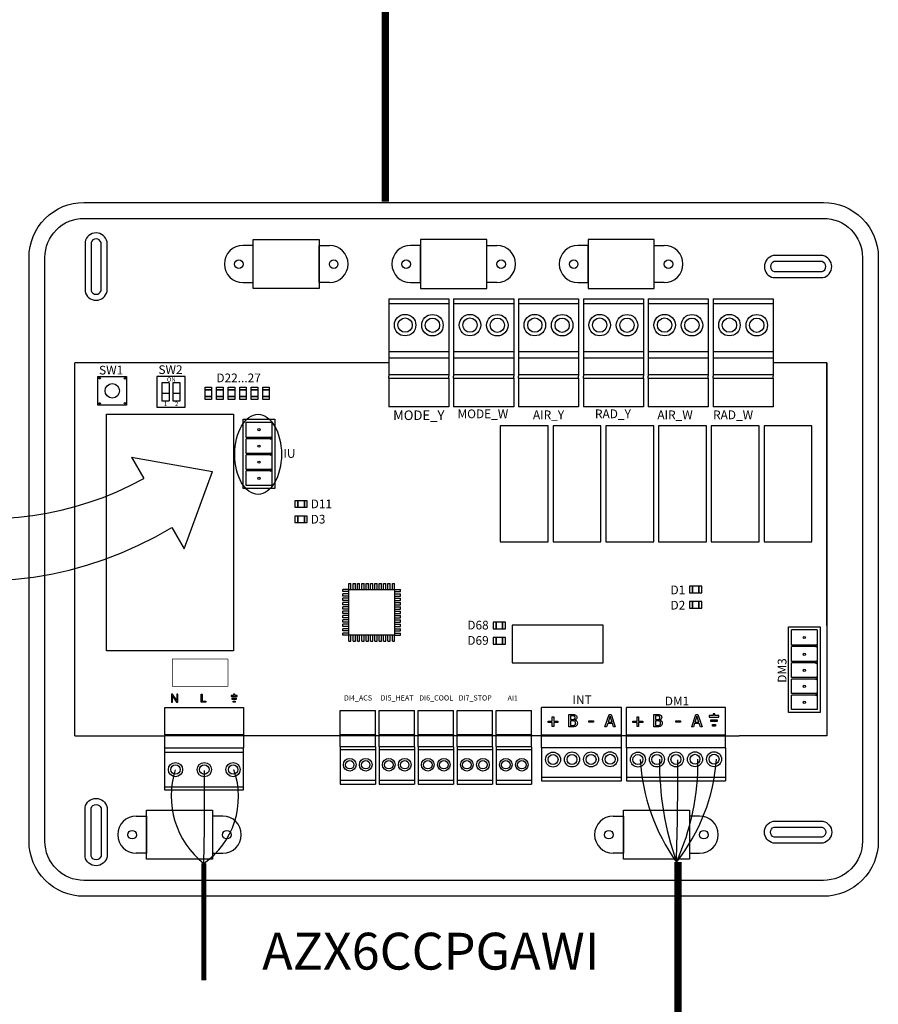
# Model space of a CAD drawing. Units: millimetres. Extents: x 541 to 31829, y 39 to 9066.
# Drawn here: x 1420 to 2931, y 3446 to 5178 of the extents above; entities that cross this region are included whole.
import ezdxf

# ---------------------------------------------------------------- set-up
doc = ezdxf.new("R2010")
doc.units = ezdxf.units.MM
doc.layers.add('AIRZONE CABLE', color=7, linetype='Continuous')
doc.styles.get("Standard").update_dxf_attribs({"font": 'arial.ttf'})

msp = doc.modelspace()

# ---------------------------------------------------------------- linework, layer by layer
for p, q in [((1831.3, 4791.6), (1947.4, 4791.6)), ((1831.3, 4705.4), (1831.3, 4791.6)), ((1947.4, 4791.6), (1947.4, 4705.4)), ((2242, 4791.6), (2125.8, 4791.6)), ((2125.8, 4791.6), (2125.8, 4705.4)), ((2242, 4705.4), (2242, 4791.6)), ((2536.5, 4791.6), (2420.4, 4791.6)), ((2420.4, 4791.6), (2420.4, 4705.4)), ((2536.5, 4705.4), (2536.5, 4791.6)), ((1947.4, 4705.4), (1831.3, 4705.4)), ((2125.8, 4705.4), (2242, 4705.4)), ((2420.4, 4705.4), (2536.5, 4705.4)), ((1517.4, 3918.4), (1517.4, 4574.9)), ((2840.3, 4574.9), (2746, 4574.9)), ((1683.2, 4539.7), (1683.2, 4507.8)), ((1690, 4539.7), (1690, 4507.8)), ((1690, 4539.7), (1690, 4507.8)), ((1690, 4539.7), (1690, 4507.8)), ((1670.7, 4521.2), (1683.2, 4521.2)), ((1690, 4521.2), (1702.5, 4521.2)), ((1813.7, 4475.5), (1869.1, 4475.5)), ((1813.7, 4353.9), (1813.7, 4475.5)), ((1869.1, 4475.5), (1869.1, 4353.9)), ((2350.2, 4463.9), (2265.9, 4463.9)), ((2265.9, 4463.9), (2265.9, 4260.1)), ((2350.2, 4260.1), (2350.2, 4463.9)), ((2443, 4463.9), (2358.7, 4463.9)), ((2358.7, 4463.9), (2358.7, 4260.1)), ((2443, 4260.1), (2443, 4463.9)), ((2535.8, 4463.9), (2451.5, 4463.9)), ((2451.5, 4463.9), (2451.5, 4260.1)), ((2535.8, 4260.1), (2535.8, 4463.9)), ((2628.6, 4463.9), (2544.3, 4463.9)), ((2544.3, 4463.9), (2544.3, 4260.1)), ((2628.6, 4260.1), (2628.6, 4463.9)), ((2721.4, 4463.9), (2637.1, 4463.9)), ((2637.1, 4463.9), (2637.1, 4260.1)), ((2721.4, 4260.1), (2721.4, 4463.9)), ((1861.6, 4443.6), (1818.7, 4443.6)), ((1861.6, 4441), (1818.7, 4441)), ((1864.1, 4442.3), (1861.6, 4444.8)), ((1861.6, 4444.8), (1861.6, 4443.6)), ((1864.1, 4442.3), (1861.6, 4439.8)), ((1861.6, 4441), (1861.6, 4439.8)), ((1864.1, 4414.1), (1861.6, 4416.6)), ((1861.6, 4416.6), (1861.6, 4415.3)), ((1861.6, 4415.3), (1818.7, 4415.3)), ((1861.6, 4412.8), (1818.7, 4412.8)), ((1864.1, 4414.1), (1861.6, 4411.6)), ((1861.6, 4412.8), (1861.6, 4411.6)), ((1861.6, 4387.1), (1818.7, 4387.1)), ((1861.6, 4384.6), (1818.7, 4384.6)), ((1864.1, 4385.9), (1861.6, 4388.4)), ((1861.6, 4388.4), (1861.6, 4387.1)), ((1864.1, 4385.9), (1861.6, 4383.4)), ((1861.6, 4384.6), (1861.6, 4383.4)), ((1869.1, 4353.9), (1813.7, 4353.9)), ((2265.9, 4260.1), (2350.2, 4260.1)), ((2358.7, 4260.1), (2443, 4260.1)), ((2451.5, 4260.1), (2535.8, 4260.1)), ((2544.3, 4260.1), (2628.6, 4260.1)), ((2637.1, 4260.1), (2721.4, 4260.1)), ((1988.7, 4172.3), (1988.7, 4176.1)), ((1999.4, 4176.1), (1988.7, 4176.1)), ((1999.4, 4186.7), (2003.2, 4186.7)), ((1999.4, 4176.1), (1999.4, 4186.7)), ((1999.4, 4176.1), (2079.8, 4176.1)), ((1999.4, 4095.6), (1999.4, 4176.1)), ((2003.2, 4176.1), (2003.2, 4186.7)), ((2007, 4186.7), (2010.9, 4186.7)), ((2007, 4176.1), (2007, 4186.7)), ((2010.9, 4176.1), (2010.9, 4186.7)), ((2014.7, 4186.7), (2018.5, 4186.7)), ((2014.7, 4176.1), (2014.7, 4186.7)), ((2018.5, 4176.1), (2018.5, 4186.7)), ((2022.4, 4186.7), (2026.2, 4186.7)), ((2022.4, 4176.1), (2022.4, 4186.7)), ((2026.2, 4176.1), (2026.2, 4186.7)), ((2030, 4186.7), (2033.9, 4186.7)), ((2030, 4176.1), (2030, 4186.7)), ((2033.9, 4176.1), (2033.9, 4186.7)), ((2037.7, 4186.7), (2041.5, 4186.7)), ((2037.7, 4176.1), (2037.7, 4186.7)), ((2041.5, 4176.1), (2041.5, 4186.7)), ((2045.3, 4186.7), (2049.2, 4186.7)), ((2045.3, 4176.1), (2045.3, 4186.7)), ((2049.2, 4176.1), (2049.2, 4186.7)), ((2053, 4186.7), (2056.8, 4186.7)), ((2053, 4176.1), (2053, 4186.7)), ((2056.8, 4176.1), (2056.8, 4186.7)), ((2060.7, 4186.7), (2064.5, 4186.7)), ((2060.7, 4176.1), (2060.7, 4186.7)), ((2064.5, 4176.1), (2064.5, 4186.7)), ((2068.3, 4186.7), (2072.2, 4186.7)), ((2068.3, 4176.1), (2068.3, 4186.7)), ((2072.2, 4176.1), (2072.2, 4186.7)), ((2076, 4186.7), (2079.8, 4186.7)), ((2076, 4176.1), (2076, 4186.7)), ((2079.8, 4176.1), (2079.8, 4186.7)), ((2079.8, 4176.1), (2079.8, 4095.6)), ((2079.8, 4176.1), (2090.5, 4176.1)), ((2090.5, 4172.3), (2090.5, 4176.1)), ((1999.4, 4172.3), (1988.7, 4172.3)), ((1988.7, 4164.6), (1988.7, 4168.4)), ((1999.4, 4168.4), (1988.7, 4168.4)), ((1999.4, 4164.6), (1988.7, 4164.6)), ((1988.7, 4156.9), (1988.7, 4160.8)), ((1999.4, 4160.8), (1988.7, 4160.8)), ((1999.4, 4156.9), (1988.7, 4156.9)), ((2079.8, 4172.3), (2090.5, 4172.3)), ((2079.8, 4168.4), (2090.5, 4168.4)), ((2079.8, 4164.6), (2090.5, 4164.6)), ((2079.8, 4160.8), (2090.5, 4160.8)), ((2079.8, 4156.9), (2090.5, 4156.9)), ((2090.5, 4164.6), (2090.5, 4168.4)), ((2090.5, 4156.9), (2090.5, 4160.8)), ((1988.7, 4149.3), (1988.7, 4153.1)), ((1999.4, 4153.1), (1988.7, 4153.1)), ((1999.4, 4149.3), (1988.7, 4149.3)), ((1988.7, 4141.6), (1988.7, 4145.5)), ((1999.4, 4145.5), (1988.7, 4145.5)), ((1999.4, 4141.6), (1988.7, 4141.6)), ((2079.8, 4153.1), (2090.5, 4153.1)), ((2079.8, 4149.3), (2090.5, 4149.3)), ((2079.8, 4145.5), (2090.5, 4145.5)), ((2079.8, 4141.6), (2090.5, 4141.6)), ((2090.5, 4149.3), (2090.5, 4153.1)), ((2090.5, 4141.6), (2090.5, 4145.5)), ((1988.7, 4134), (1988.7, 4137.8)), ((1999.4, 4137.8), (1988.7, 4137.8)), ((1999.4, 4134), (1988.7, 4134)), ((1988.7, 4126.3), (1988.7, 4130.1)), ((1999.4, 4130.1), (1988.7, 4130.1)), ((1999.4, 4126.3), (1988.7, 4126.3)), ((1988.7, 4118.6), (1988.7, 4122.5)), ((1999.4, 4122.5), (1988.7, 4122.5)), ((2079.8, 4137.8), (2090.5, 4137.8)), ((2079.8, 4134), (2090.5, 4134)), ((2079.8, 4130.1), (2090.5, 4130.1)), ((2079.8, 4126.3), (2090.5, 4126.3)), ((2079.8, 4122.5), (2090.5, 4122.5)), ((2090.5, 4134), (2090.5, 4137.8)), ((2090.5, 4126.3), (2090.5, 4130.1)), ((2090.5, 4118.6), (2090.5, 4122.5)), ((1999.4, 4118.6), (1988.7, 4118.6)), ((1988.7, 4111), (1988.7, 4114.8)), ((1999.4, 4114.8), (1988.7, 4114.8)), ((1999.4, 4111), (1988.7, 4111)), ((1988.7, 4103.3), (1988.7, 4107.1)), ((1999.4, 4107.1), (1988.7, 4107.1)), ((2079.8, 4118.6), (2090.5, 4118.6)), ((2079.8, 4114.8), (2090.5, 4114.8)), ((2079.8, 4111), (2090.5, 4111)), ((2079.8, 4107.1), (2090.5, 4107.1)), ((2090.5, 4111), (2090.5, 4114.8)), ((2090.5, 4103.3), (2090.5, 4107.1)), ((2446.9, 4113.4), (2286.6, 4113.4)), ((2286.6, 4113.4), (2286.6, 4047.1)), ((2446.9, 4047.1), (2446.9, 4113.4)), ((2773.1, 4110.2), (2828.5, 4110.2)), ((2773.1, 3959.7), (2773.1, 4110.2)), ((2778.1, 4078.2), (2778.1, 4105.1)), ((2823.5, 4105.1), (2778.1, 4105.1)), ((2823.5, 4105.1), (2823.5, 3964.7)), ((2828.5, 4110.2), (2828.5, 3959.7)), ((1999.4, 4103.3), (1988.7, 4103.3)), ((1999.4, 4099.5), (1988.7, 4099.5)), ((1988.7, 4095.6), (1988.7, 4099.5)), ((1999.4, 4095.6), (1988.7, 4095.6)), ((2079.8, 4095.6), (1999.4, 4095.6)), ((1999.4, 4085), (1999.4, 4095.6)), ((2003.2, 4085), (2003.2, 4095.6)), ((2007, 4085), (2007, 4095.6)), ((2010.9, 4085), (2010.9, 4095.6)), ((2014.7, 4085), (2014.7, 4095.6)), ((2018.5, 4085), (2018.5, 4095.6)), ((2022.4, 4085), (2022.4, 4095.6)), ((2026.2, 4085), (2026.2, 4095.6)), ((2030, 4085), (2030, 4095.6)), ((2033.9, 4085), (2033.9, 4095.6)), ((2037.7, 4085), (2037.7, 4095.6)), ((2041.5, 4085), (2041.5, 4095.6)), ((2045.3, 4085), (2045.3, 4095.6)), ((2049.2, 4085), (2049.2, 4095.6)), ((2053, 4085), (2053, 4095.6)), ((2056.8, 4085), (2056.8, 4095.6)), ((2060.7, 4085), (2060.7, 4095.6)), ((2064.5, 4085), (2064.5, 4095.6)), ((2068.3, 4085), (2068.3, 4095.6)), ((2072.2, 4085), (2072.2, 4095.6)), ((2076, 4085), (2076, 4095.6)), ((2079.8, 4103.3), (2090.5, 4103.3)), ((2079.8, 4099.5), (2090.5, 4099.5)), ((2079.8, 4085), (2079.8, 4095.6)), ((2079.8, 4095.6), (2090.5, 4095.6)), ((2090.5, 4095.6), (2090.5, 4099.5)), ((1999.4, 4085), (2003.2, 4085)), ((2007, 4085), (2010.9, 4085)), ((2014.7, 4085), (2018.5, 4085)), ((2022.4, 4085), (2026.2, 4085)), ((2030, 4085), (2033.9, 4085)), ((2037.7, 4085), (2041.5, 4085)), ((2045.3, 4085), (2049.2, 4085)), ((2053, 4085), (2056.8, 4085)), ((2060.7, 4085), (2064.5, 4085)), ((2068.3, 4085), (2072.2, 4085)), ((2076, 4085), (2079.8, 4085)), ((2821, 4078.2), (2778.1, 4078.2)), ((2778.1, 4049.3), (2778.1, 4075.7)), ((2821, 4075.7), (2778.1, 4075.7)), ((2823.5, 4076.9), (2821, 4079.4)), ((2821, 4079.4), (2821, 4078.2)), ((2823.5, 4076.9), (2821, 4074.4)), ((2821, 4075.7), (2821, 4074.4)), ((2286.6, 4047.1), (2446.9, 4047.1)), ((2821, 4049.3), (2778.1, 4049.3)), ((2821, 4046.8), (2778.1, 4046.8)), ((2823.5, 4048.1), (2821, 4050.6)), ((2821, 4050.6), (2821, 4049.3)), ((2823.5, 4048.1), (2821, 4045.6)), ((2821, 4046.8), (2821, 4045.6)), ((2821, 4021.1), (2778.1, 4021.1)), ((2821, 4018.6), (2778.1, 4018.6)), ((2823.5, 4019.9), (2821, 4022.4)), ((2821, 4022.4), (2821, 4021.1)), ((2823.5, 4019.9), (2821, 4017.4)), ((2821, 4018.6), (2821, 4017.4)), ((2821, 3992.9), (2778.1, 3992.9)), ((2821, 3990.4), (2778.1, 3990.4)), ((2823.5, 3991.6), (2821, 3994.2)), ((2821, 3994.2), (2821, 3992.9)), ((2823.5, 3991.6), (2821, 3989.1)), ((2821, 3990.4), (2821, 3989.1)), ((2479.1, 3839.4), (2479.1, 3968.6)), ((2828.5, 3959.7), (2773.1, 3959.7)), ((2823.5, 3964.7), (2778.1, 3964.7)), ((1517.4, 3918.4), (1675.6, 3918.4)), ((2488, 3920.7), (2662, 3920.7)), ((1643.4, 3701.7), (1643.4, 3787.9)), ((1643.4, 3787.9), (1759.6, 3787.9)), ((1759.6, 3787.9), (1759.6, 3701.7)), ((2482.5, 3701.7), (2482.5, 3787.9)), ((2482.5, 3787.9), (2598.6, 3787.9)), ((2598.6, 3787.9), (2598.6, 3701.7)), ((1759.6, 3701.7), (1643.4, 3701.7)), ((2598.6, 3701.7), (2482.5, 3701.7))]:
    msp.add_line(p, q)
at = {"ltscale": 25.4}
for p, q in [((2069.7, 4687.2), (2175.3, 4687.2)), ((2069.7, 4687.2), (2175.3, 4687.2)), ((2069.7, 4687.2), (2175.3, 4687.2)), ((2069.7, 4687.2), (2175.3, 4687.2)), ((2069.7, 4687.2), (2069.7, 4582.9)), ((2175.3, 4678.8), (2069.7, 4678.8)), ((2175.3, 4687.2), (2175.3, 4582.9)), ((2183.8, 4687.2), (2289.5, 4687.2)), ((2183.8, 4687.2), (2289.5, 4687.2)), ((2183.8, 4687.2), (2289.5, 4687.2)), ((2183.8, 4687.2), (2289.5, 4687.2)), ((2183.8, 4687.2), (2183.8, 4582.9)), ((2289.5, 4678.8), (2183.8, 4678.8)), ((2289.5, 4687.2), (2289.5, 4582.9)), ((2298, 4687.2), (2403.6, 4687.2)), ((2298, 4687.2), (2403.6, 4687.2)), ((2298, 4687.2), (2403.6, 4687.2)), ((2298, 4687.2), (2403.6, 4687.2)), ((2298, 4687.2), (2298, 4582.9)), ((2403.6, 4678.8), (2298, 4678.8)), ((2403.6, 4687.2), (2403.6, 4582.9)), ((2412.1, 4687.2), (2517.7, 4687.2)), ((2412.1, 4687.2), (2517.7, 4687.2)), ((2412.1, 4687.2), (2517.7, 4687.2)), ((2412.1, 4687.2), (2517.7, 4687.2)), ((2412.1, 4687.2), (2412.1, 4582.9)), ((2517.7, 4678.8), (2412.1, 4678.8)), ((2517.7, 4687.2), (2517.7, 4582.9)), ((2526.2, 4687.2), (2631.8, 4687.2)), ((2526.2, 4687.2), (2631.8, 4687.2)), ((2526.2, 4687.2), (2631.8, 4687.2)), ((2526.2, 4687.2), (2631.8, 4687.2)), ((2526.2, 4687.2), (2526.2, 4582.9)), ((2631.8, 4678.8), (2526.2, 4678.8)), ((2631.8, 4687.2), (2631.8, 4582.9)), ((2640.3, 4687.2), (2746, 4687.2)), ((2640.3, 4687.2), (2746, 4687.2)), ((2640.3, 4687.2), (2746, 4687.2)), ((2640.3, 4687.2), (2746, 4687.2)), ((2640.3, 4687.2), (2640.3, 4582.9)), ((2746, 4678.8), (2640.3, 4678.8)), ((2746, 4687.2), (2746, 4582.9)), ((2175.3, 4594.2), (2069.7, 4594.2)), ((2289.5, 4594.2), (2183.8, 4594.2)), ((2403.6, 4594.2), (2298, 4594.2)), ((2517.7, 4594.2), (2412.1, 4594.2)), ((2631.8, 4594.2), (2526.2, 4594.2)), ((2746, 4594.2), (2640.3, 4594.2)), ((2069.7, 4574.9), (1517.4, 4574.9)), ((2069.7, 4582.9), (2069.7, 4551.2)), ((2175.3, 4582.9), (2069.7, 4582.9)), ((2175.4, 4585.3), (2175.3, 4582.9)), ((2175.3, 4582.9), (2175.3, 4551.2)), ((2183.8, 4582.9), (2183.8, 4551.2)), ((2289.5, 4582.9), (2183.8, 4582.9)), ((2289.5, 4585.3), (2289.5, 4582.9)), ((2289.5, 4582.9), (2289.5, 4551.2)), ((2298, 4582.9), (2298, 4551.2)), ((2403.6, 4582.9), (2298, 4582.9)), ((2403.6, 4585.3), (2403.6, 4582.9)), ((2403.6, 4582.9), (2403.6, 4551.2)), ((2412.1, 4582.9), (2412.1, 4551.2)), ((2517.7, 4582.9), (2412.1, 4582.9)), ((2517.7, 4585.3), (2517.7, 4582.9)), ((2517.7, 4582.9), (2517.7, 4551.2)), ((2526.2, 4582.9), (2526.2, 4551.2)), ((2631.8, 4582.9), (2526.2, 4582.9)), ((2631.8, 4585.3), (2631.8, 4582.9)), ((2631.8, 4582.9), (2631.8, 4551.2)), ((2640.3, 4582.9), (2640.3, 4551.2)), ((2746, 4582.9), (2640.3, 4582.9)), ((2746, 4585.3), (2746, 4582.9)), ((2746, 4582.9), (2746, 4551.2)), ((2840.3, 4112.9), (2840.3, 4574.9)), ((2840.3, 4574.9), (2840.3, 3918.4)), ((2069.7, 4554.3), (2175.3, 4554.3)), ((2069.7, 4547.7), (2069.7, 4551.2)), ((2069.7, 4547.7), (2069.7, 4497.1)), ((2069.7, 4547.7), (2175.3, 4547.7)), ((2175.3, 4547.7), (2175.3, 4551.2)), ((2175.3, 4547.7), (2175.3, 4497.1)), ((2183.8, 4554.3), (2289.5, 4554.3)), ((2183.8, 4547.7), (2183.8, 4551.2)), ((2183.8, 4547.7), (2183.8, 4497.1)), ((2183.8, 4547.7), (2289.5, 4547.7)), ((2289.5, 4547.7), (2289.5, 4551.2)), ((2289.5, 4547.7), (2289.5, 4497.1)), ((2298, 4554.3), (2403.6, 4554.3)), ((2298, 4547.7), (2298, 4551.2)), ((2298, 4547.7), (2298, 4497.1)), ((2298, 4547.7), (2403.6, 4547.7)), ((2403.6, 4547.7), (2403.6, 4551.2)), ((2403.6, 4547.7), (2403.6, 4497.1)), ((2412.1, 4554.3), (2517.7, 4554.3)), ((2412.1, 4547.7), (2412.1, 4551.2)), ((2412.1, 4547.7), (2412.1, 4497.1)), ((2412.1, 4547.7), (2517.7, 4547.7)), ((2517.7, 4547.7), (2517.7, 4551.2)), ((2517.7, 4547.7), (2517.7, 4497.1)), ((2526.2, 4554.3), (2631.8, 4554.3)), ((2526.2, 4547.7), (2526.2, 4551.2)), ((2526.2, 4547.7), (2526.2, 4497.1)), ((2526.2, 4547.7), (2631.8, 4547.7)), ((2631.8, 4547.7), (2631.8, 4551.2)), ((2631.8, 4547.7), (2631.8, 4497.1)), ((2640.3, 4554.3), (2746, 4554.3)), ((2640.3, 4547.7), (2640.3, 4551.2)), ((2640.3, 4547.7), (2640.3, 4497.1)), ((2640.3, 4547.7), (2746, 4547.7)), ((2746, 4547.7), (2746, 4551.2)), ((2746, 4547.7), (2746, 4497.1)), ((2175.3, 4497.1), (2069.7, 4497.1)), ((2289.5, 4497.1), (2183.8, 4497.1)), ((2403.6, 4497.1), (2298, 4497.1)), ((2517.7, 4497.1), (2412.1, 4497.1)), ((2631.8, 4497.1), (2526.2, 4497.1)), ((2746, 4497.1), (2640.3, 4497.1)), ((1689.2, 3991.7), (1687.4, 3991.7)), ((1687.4, 3991.7), (1687.4, 3977.7)), ((1689.1, 3977.7), (1689.1, 3988.7)), ((1689.1, 3988.7), (1696.5, 3977.7)), ((1696.6, 3980.7), (1689.2, 3991.7)), ((1698.4, 3991.7), (1696.6, 3991.7)), ((1696.6, 3991.7), (1696.6, 3980.7)), ((1698.4, 3977.7), (1698.4, 3991.7)), ((1739.4, 3977.7), (1739.4, 3991.7)), ((1739.4, 3991.7), (1741.2, 3991.7)), ((1741.2, 3991.7), (1741.2, 3979.4)), ((1792.2, 3989.8), (1792.2, 3987.9)), ((1796.8, 3989.8), (1792.2, 3989.8)), ((1792.2, 3987.9), (1803.2, 3987.9)), ((1794.1, 3982.8), (1794.1, 3984.7)), ((1794.1, 3984.7), (1801.4, 3984.7)), ((1798.7, 3991.7), (1796.8, 3991.7)), ((1796.8, 3991.7), (1796.8, 3989.8)), ((1798.7, 3989.8), (1798.7, 3991.7)), ((1803.2, 3989.8), (1798.7, 3989.8)), ((1801.4, 3984.7), (1801.4, 3982.8)), ((1803.2, 3987.9), (1803.2, 3989.8)), ((1675.6, 3968.6), (1779.5, 3968.6)), ((1675.6, 3920.7), (1675.6, 3968.6)), ((1687.4, 3977.7), (1689.1, 3977.7)), ((1696.5, 3977.7), (1698.4, 3977.7)), ((1748.1, 3977.7), (1739.4, 3977.7)), ((1741.2, 3979.4), (1748.1, 3979.4)), ((1748.1, 3979.4), (1748.1, 3977.7)), ((1779.5, 3968.6), (1814.3, 3968.6)), ((1801.4, 3982.8), (1794.1, 3982.8)), ((1795.9, 3977.7), (1795.9, 3979.6)), ((1795.9, 3979.6), (1799.6, 3979.6)), ((1799.6, 3977.7), (1795.9, 3977.7)), ((1799.6, 3979.6), (1799.6, 3977.7)), ((1814.3, 3968.6), (1814.3, 3897.6)), ((2338.6, 3920.7), (2338.6, 3968.6)), ((2479.1, 3968.6), (2338.6, 3968.6)), ((2488, 3920.7), (2488, 3968.6)), ((2662, 3968.6), (2488, 3968.6)), ((2662, 3897.6), (2662, 3968.6)), ((1984.2, 3920.5), (1984.2, 3963)), ((1984.2, 3963), (2046.1, 3963)), ((2046.1, 3920.5), (2046.1, 3963)), ((2052.9, 3920.5), (2052.9, 3963)), ((2052.9, 3963), (2114.8, 3963)), ((2114.8, 3920.5), (2114.8, 3963)), ((2121.6, 3920.5), (2121.6, 3963)), ((2121.6, 3963), (2183.4, 3963)), ((2183.4, 3920.5), (2183.4, 3963)), ((2190.3, 3920.5), (2190.3, 3963)), ((2190.3, 3963), (2252.1, 3963)), ((2252.1, 3920.5), (2252.1, 3963)), ((2258.8, 3920.5), (2258.8, 3963)), ((2258.8, 3963), (2320.7, 3963)), ((2320.7, 3920.5), (2320.7, 3963)), ((2357.4, 3944.5), (2357.4, 3951.9)), ((2357.4, 3951.9), (2359.9, 3951.9)), ((2359.9, 3951.9), (2359.9, 3944.5)), ((2386.8, 3934.4), (2386.8, 3956.2)), ((2389.7, 3953.7), (2389.7, 3947.4)), ((2450, 3934.4), (2457.4, 3956.2)), ((2459.1, 3953.3), (2455.7, 3943)), ((2457.4, 3956.2), (2460.9, 3956.2)), ((2462.5, 3943), (2459.1, 3953.3)), ((2460.9, 3956.2), (2468.3, 3934.4)), ((2506.8, 3944.5), (2506.8, 3951.9)), ((2506.8, 3951.9), (2509.3, 3951.9)), ((2509.3, 3951.9), (2509.3, 3944.5)), ((2536.2, 3934.4), (2536.2, 3956.2)), ((2539.1, 3953.7), (2539.1, 3947.4)), ((2602.7, 3934.4), (2610, 3956.2)), ((2611.7, 3953.3), (2608.4, 3943)), ((2610, 3956.2), (2613.6, 3956.2)), ((2615.1, 3943), (2611.7, 3953.3)), ((2613.6, 3956.2), (2620.9, 3934.4)), ((2633.4, 3954.7), (2633.4, 3951.8)), ((2640.5, 3954.7), (2633.4, 3954.7)), ((2633.4, 3951.8), (2650.5, 3951.8)), ((2643.4, 3957.6), (2640.5, 3957.6)), ((2640.5, 3957.6), (2640.5, 3954.7)), ((2643.4, 3954.7), (2643.4, 3957.6)), ((2650.5, 3954.7), (2643.4, 3954.7)), ((2650.5, 3951.8), (2650.5, 3954.7)), ((2350, 3942.2), (2350, 3944.5)), ((2350, 3944.5), (2357.4, 3944.5)), ((2357.4, 3942.2), (2350, 3942.2)), ((2357.4, 3934.8), (2357.4, 3942.2)), ((2359.9, 3934.8), (2357.4, 3934.8)), ((2359.9, 3944.5), (2367.3, 3944.5)), ((2367.3, 3942.2), (2359.9, 3942.2)), ((2359.9, 3942.2), (2359.9, 3934.8)), ((2367.3, 3944.5), (2367.3, 3942.2)), ((2389.7, 3944.9), (2389.7, 3936.9)), ((2397.5, 3946.6), (2397.5, 3946.5)), ((2421.5, 3945.3), (2429.7, 3945.3)), ((2421.5, 3942.7), (2421.5, 3945.3)), ((2429.7, 3942.7), (2421.5, 3942.7)), ((2429.7, 3945.3), (2429.7, 3942.7)), ((2452.9, 3934.4), (2449.9, 3934.4)), ((2454.9, 3940.5), (2452.9, 3934.4)), ((2463.3, 3940.5), (2454.9, 3940.5)), ((2455.7, 3943), (2462.5, 3943)), ((2465.2, 3934.4), (2463.3, 3940.5)), ((2468.3, 3934.4), (2465.2, 3934.4)), ((2499.4, 3942.2), (2499.4, 3944.5)), ((2499.4, 3944.5), (2506.8, 3944.5)), ((2506.8, 3942.2), (2499.4, 3942.2)), ((2506.8, 3934.8), (2506.8, 3942.2)), ((2509.3, 3934.8), (2506.8, 3934.8)), ((2509.3, 3944.5), (2516.7, 3944.5)), ((2516.7, 3942.2), (2509.3, 3942.2)), ((2509.3, 3942.2), (2509.3, 3934.8)), ((2516.7, 3944.5), (2516.7, 3942.2)), ((2539.1, 3944.9), (2539.1, 3936.9)), ((2546.9, 3946.6), (2546.9, 3946.5)), ((2574.8, 3945.3), (2583, 3945.3)), ((2574.8, 3942.7), (2574.8, 3945.3)), ((2583, 3942.7), (2574.8, 3942.7)), ((2583, 3945.3), (2583, 3942.7)), ((2605.6, 3934.4), (2602.5, 3934.4)), ((2607.6, 3940.5), (2605.6, 3934.4)), ((2615.9, 3940.5), (2607.6, 3940.5)), ((2608.4, 3943), (2615.1, 3943)), ((2617.9, 3934.4), (2615.9, 3940.5)), ((2620.9, 3934.4), (2617.9, 3934.4)), ((2636.3, 3943.9), (2636.3, 3946.8)), ((2636.3, 3946.8), (2647.7, 3946.8)), ((2647.7, 3943.9), (2636.3, 3943.9)), ((2639.1, 3935.9), (2639.1, 3938.9)), ((2639.1, 3938.9), (2644.8, 3938.9)), ((2644.8, 3935.9), (2639.1, 3935.9)), ((2644.8, 3938.9), (2644.8, 3935.9)), ((2647.7, 3946.8), (2647.7, 3943.9)), ((1779.5, 3920.7), (1675.6, 3920.7)), ((1675.6, 3920.7), (1675.6, 3918.4)), ((1779.5, 3918.4), (1675.6, 3918.4)), ((1675.6, 3897.6), (1675.6, 3918.4)), ((1814.3, 3920.7), (1779.5, 3920.7)), ((1814.3, 3918.4), (1779.5, 3918.4)), ((1984.2, 3918.4), (1814.3, 3918.4)), ((2052.9, 3918.4), (1977.4, 3918.4)), ((2046.1, 3920.5), (1984.2, 3920.5)), ((1984.2, 3920.5), (1984.2, 3918.4)), ((1984.2, 3899.9), (1984.2, 3918.4)), ((2046.1, 3920.5), (2046.1, 3918.4)), ((2046.1, 3899.9), (2046.1, 3918.4)), ((2114.8, 3918.4), (2046.1, 3918.4)), ((2114.8, 3920.5), (2052.9, 3920.5)), ((2052.9, 3920.5), (2052.9, 3918.4)), ((2052.9, 3899.9), (2052.9, 3918.4)), ((2114.8, 3920.5), (2114.8, 3918.4)), ((2114.8, 3899.9), (2114.8, 3918.4)), ((2183.4, 3918.4), (2114.8, 3918.4)), ((2183.4, 3920.5), (2121.6, 3920.5)), ((2121.6, 3920.5), (2121.6, 3918.4)), ((2121.6, 3899.9), (2121.6, 3918.4)), ((2271.2, 3918.4), (2164.7, 3918.4)), ((2183.4, 3920.5), (2183.4, 3918.4)), ((2183.4, 3899.9), (2183.4, 3918.4)), ((2252.1, 3920.5), (2190.3, 3920.5)), ((2190.3, 3920.5), (2190.3, 3918.4)), ((2190.3, 3899.9), (2190.3, 3918.4)), ((2333, 3918.4), (2233.4, 3918.4)), ((2252.1, 3920.5), (2252.1, 3918.4)), ((2252.1, 3899.9), (2252.1, 3918.4)), ((2320.7, 3920.5), (2258.8, 3920.5)), ((2258.8, 3920.5), (2258.8, 3918.4)), ((2258.8, 3899.9), (2258.8, 3918.4)), ((2320.7, 3920.5), (2320.7, 3918.4)), ((2320.7, 3899.9), (2320.7, 3918.4)), ((2488, 3918.4), (2333, 3918.4)), ((2338.6, 3897.6), (2338.6, 3920.7)), ((2338.6, 3920.7), (2443, 3920.7)), ((2338.6, 3918.4), (2443, 3918.4)), ((2432.6, 3918.4), (2366.5, 3918.4)), ((2432.6, 3918.4), (2479.1, 3918.4)), ((2443, 3920.7), (2479.1, 3920.7)), ((2443, 3918.4), (2479.1, 3918.4)), ((2488, 3897.6), (2488, 3920.7)), ((2488, 3918.4), (2592.4, 3918.4)), ((2582, 3918.4), (2515.9, 3918.4)), ((2582, 3918.4), (2686.4, 3918.4)), ((2592.4, 3918.4), (2662, 3918.4)), ((2840.3, 3918.4), (2686.4, 3918.4)), ((1675.6, 3897.6), (1779.5, 3897.6)), ((1675.6, 3895.9), (1675.6, 3897.6)), ((1675.6, 3823.2), (1675.6, 3897.6)), ((1779.5, 3897.6), (1814.3, 3897.6)), ((1814.3, 3823.5), (1814.3, 3897.6)), ((1984.2, 3899.9), (2046.1, 3899.9)), ((1984.2, 3899.9), (1984.2, 3833.8)), ((2046.1, 3899.6), (2046.1, 3833.8)), ((2052.9, 3899.9), (2114.8, 3899.9)), ((2052.9, 3899.9), (2052.9, 3833.8)), ((2114.8, 3899.6), (2114.8, 3833.8)), ((2121.6, 3899.9), (2183.4, 3899.9)), ((2121.6, 3899.9), (2121.6, 3833.8)), ((2183.4, 3899.6), (2183.4, 3833.8)), ((2190.3, 3899.9), (2252.1, 3899.9)), ((2190.3, 3899.9), (2190.3, 3833.8)), ((2252.1, 3899.6), (2252.1, 3833.8)), ((2258.8, 3899.9), (2320.7, 3899.9)), ((2258.8, 3899.9), (2258.8, 3833.8)), ((2320.7, 3899.6), (2320.7, 3833.8)), ((2443, 3897.6), (2338.6, 3897.6)), ((2443, 3897.6), (2338.6, 3897.6)), ((2338.6, 3897.6), (2338.6, 3839.4)), ((2479.1, 3897.6), (2443, 3897.6)), ((2479.1, 3897.6), (2443, 3897.6)), ((2592.4, 3897.6), (2488, 3897.6)), ((2592.4, 3897.6), (2488, 3897.6)), ((2488, 3897.6), (2488, 3839.4)), ((2662, 3897.6), (2592.4, 3897.6)), ((2662, 3897.6), (2592.4, 3897.6)), ((2662, 3897.6), (2662, 3839.4)), ((1675.6, 3890.1), (1814.3, 3890.1)), ((1984.2, 3894.9), (2046.1, 3894.9)), ((2052.9, 3894.9), (2114.8, 3894.9)), ((2121.6, 3894.9), (2183.4, 3894.9)), ((2190.3, 3894.9), (2252.1, 3894.9)), ((2258.8, 3894.9), (2320.7, 3894.9)), ((2479.1, 3845.2), (2338.6, 3845.2)), ((2662, 3845.2), (2488, 3845.2)), ((1675.6, 3828.8), (1814.3, 3828.8)), ((1984.2, 3840.5), (2046.1, 3840.5)), ((1984.2, 3835.3), (1984.2, 3833.8)), ((1984.2, 3833.8), (2046.1, 3833.8)), ((2052.9, 3840.5), (2114.8, 3840.5)), ((2052.9, 3835.3), (2052.9, 3833.8)), ((2052.9, 3833.8), (2114.8, 3833.8)), ((2121.6, 3840.5), (2183.4, 3840.5)), ((2121.6, 3835.3), (2121.6, 3833.8)), ((2121.6, 3833.8), (2183.4, 3833.8)), ((2190.3, 3840.5), (2252.1, 3840.5)), ((2190.3, 3835.3), (2190.3, 3833.8)), ((2190.3, 3833.8), (2252.1, 3833.8)), ((2258.8, 3840.5), (2320.7, 3840.5)), ((2258.8, 3835.3), (2258.8, 3833.8)), ((2258.8, 3833.8), (2320.7, 3833.8)), ((2338.6, 3839.4), (2479.1, 3839.4)), ((2488, 3839.4), (2662, 3839.4)), ((1710.4, 3823.2), (1675.6, 3823.2)), ((1814.3, 3823.2), (1710.4, 3823.2))]:
    msp.add_line(p, q, dxfattribs=at)
for points in [[(1436.8, 3733.1), (1436.8, 4246.6), (1436.8, 4760.2, -0.414214), (1533.4, 4856.9), (2834.4, 4856.9, -0.414214), (2931, 4760.2), (2931, 4246.6), (2931, 3733.1, -0.414214), (2834.4, 3636.4), (1533.4, 3636.4, -0.414214)], [(1464.8, 3733.1), (1464.8, 4246.6), (1464.8, 4760.2, -0.414214), (1533.4, 4828.9), (2834.4, 4828.9, -0.414214), (2903.1, 4760.2), (2903.1, 4246.6), (2903.1, 3733.1, -0.414214), (2834.4, 3664.4), (1533.4, 3664.4, -0.414214)], [(1574.1, 4787.5, 0.809417), (1535.4, 4787.5), (1535.4, 4700.4, 0.809417), (1574.1, 4700.4)], [(1563.5, 4786.2, 0.731678), (1545.9, 4786.2), (1545.9, 4701.7, 0.731678), (1563.5, 4701.7)], [(2833.4, 4724.7, 0.809417), (2833.4, 4763.3), (2746.3, 4763.3, 0.809417), (2746.3, 4724.7)], [(2832.1, 4735.2, 0.731678), (2832.1, 4752.8), (2747.6, 4752.8, 0.731678), (2747.6, 4735.2)], [(1574.1, 3705.8, -0.809417), (1535.4, 3705.8), (1535.4, 3792.9, -0.809417), (1574.1, 3792.9)], [(1563.5, 3707.1, -0.731678), (1545.9, 3707.1), (1545.9, 3791.6, -0.731678), (1563.5, 3791.6)], [(2833.4, 3768.6, -0.809417), (2833.4, 3730), (2746.3, 3730, -0.809417), (2746.3, 3768.6)], [(2832.1, 3758.1, -0.731678), (2832.1, 3740.5), (2747.6, 3740.5, -0.731678), (2747.6, 3758.1)]]:
    msp.add_lwpolyline(points, format="xyb", close=True)
for points in [[(1813.3, 4715.8), (1831.3, 4715.8), (1831.3, 4781.2), (1813.3, 4781.2)], [(1965.4, 4715.8), (1947.4, 4715.8), (1947.4, 4781.2), (1965.4, 4781.2)], [(2107.9, 4715.8), (2125.8, 4715.8), (2125.8, 4781.2), (2107.9, 4781.2)], [(2260, 4715.8), (2242, 4715.8), (2242, 4781.2), (2260, 4781.2)], [(2402.4, 4715.8), (2420.4, 4715.8), (2420.4, 4781.2), (2402.4, 4781.2)], [(2554.5, 4715.8), (2536.5, 4715.8), (2536.5, 4781.2), (2554.5, 4781.2)], [(1683.2, 4539.7), (1670.7, 4539.7), (1670.7, 4507.8), (1683.2, 4507.8)], [(1690, 4507.8), (1702.5, 4507.8), (1702.5, 4539.7), (1690, 4539.7)], [(1818.7, 4443.6), (1818.7, 4470.5), (1864.1, 4470.5), (1864.1, 4358.9), (1818.7, 4358.9), (1818.7, 4358.9)], [(1818.7, 4415.3), (1818.7, 4441)], [(1818.7, 4387.1), (1818.7, 4412.8)], [(1818.7, 4358.9), (1818.7, 4384.6)], [(2778.1, 4021.1), (2778.1, 4046.8)], [(2778.1, 3992.9), (2778.1, 4018.6)], [(2778.1, 3964.7), (2778.1, 3990.4)], [(1625.5, 3777.5), (1643.4, 3777.5), (1643.4, 3712.1), (1625.5, 3712.1)], [(1777.5, 3777.5), (1759.6, 3777.5), (1759.6, 3712.1), (1777.5, 3712.1)], [(2464.5, 3777.5), (2482.5, 3777.5), (2482.5, 3712.1), (2464.5, 3712.1)], [(2616.6, 3777.5), (2598.6, 3777.5), (2598.6, 3712.1), (2616.6, 3712.1)]]:
    msp.add_lwpolyline(points)
for points in [[(1558, 4550.7), (1608.4, 4550.7), (1608.4, 4500.4), (1558, 4500.4)], [(1661.4, 4496.8), (1711.8, 4496.8), (1711.8, 4550.7), (1661.4, 4550.7)], [(1746.7, 4532.1), (1758.1, 4532.1), (1758.1, 4510.5), (1746.7, 4510.5)], [(1746.7, 4527), (1758.1, 4527), (1758.1, 4527), (1746.7, 4527)], [(1766.9, 4532.1), (1778.4, 4532.1), (1778.4, 4510.5), (1766.9, 4510.5)], [(1766.9, 4527), (1778.4, 4527), (1778.4, 4527), (1766.9, 4527)], [(1787.2, 4532.1), (1798.6, 4532.1), (1798.6, 4510.5), (1787.2, 4510.5)], [(1787.2, 4527), (1798.6, 4527), (1798.6, 4527), (1787.2, 4527)], [(1807.4, 4532.1), (1818.9, 4532.1), (1818.9, 4510.5), (1807.4, 4510.5)], [(1807.4, 4527), (1818.9, 4527), (1818.9, 4527), (1807.4, 4527)], [(1827.7, 4532.1), (1839.1, 4532.1), (1839.1, 4510.5), (1827.7, 4510.5)], [(1827.7, 4527), (1839.1, 4527), (1839.1, 4527), (1827.7, 4527)], [(1847.9, 4532.1), (1859.4, 4532.1), (1859.4, 4510.5), (1847.9, 4510.5)], [(1847.9, 4527), (1859.4, 4527), (1859.4, 4527), (1847.9, 4527)], [(1746.7, 4515.6), (1758.1, 4515.6), (1758.1, 4515.6), (1746.7, 4515.6)], [(1766.9, 4515.6), (1778.4, 4515.6), (1778.4, 4515.6), (1766.9, 4515.6)], [(1787.2, 4515.6), (1798.6, 4515.6), (1798.6, 4515.6), (1787.2, 4515.6)], [(1807.4, 4515.6), (1818.9, 4515.6), (1818.9, 4515.6), (1807.4, 4515.6)], [(1827.7, 4515.6), (1839.1, 4515.6), (1839.1, 4515.6), (1827.7, 4515.6)], [(1847.9, 4515.6), (1859.4, 4515.6), (1859.4, 4515.6), (1847.9, 4515.6)], [(1573, 4484.6), (1796.6, 4484.6), (1796.6, 4068.1), (1573, 4068.1)], [(2814.2, 4463.9), (2729.9, 4463.9), (2729.9, 4260.1), (2814.2, 4260.1)], [(1926.3, 4320.8), (1926.3, 4332.2), (1904.7, 4332.2), (1904.7, 4320.8)], [(1909.8, 4320.8), (1909.8, 4332.2), (1909.8, 4332.2), (1909.8, 4320.8)], [(1921.2, 4320.8), (1921.2, 4332.2), (1921.2, 4332.2), (1921.2, 4320.8)], [(1926.3, 4293.9), (1926.3, 4305.3), (1904.7, 4305.3), (1904.7, 4293.9)], [(1909.8, 4293.9), (1909.8, 4305.3), (1909.8, 4305.3), (1909.8, 4293.9)], [(1921.2, 4293.9), (1921.2, 4305.3), (1921.2, 4305.3), (1921.2, 4293.9)], [(2620.5, 4170.3), (2620.5, 4181.7), (2598.9, 4181.7), (2598.9, 4170.3)], [(2604, 4170.3), (2604, 4181.7), (2604, 4181.7), (2604, 4170.3)], [(2615.4, 4170.3), (2615.4, 4181.7), (2615.4, 4181.7), (2615.4, 4170.3)], [(2620.5, 4143.4), (2620.5, 4154.8), (2598.9, 4154.8), (2598.9, 4143.4)], [(2604, 4143.4), (2604, 4154.8), (2604, 4154.8), (2604, 4143.4)], [(2615.4, 4143.4), (2615.4, 4154.8), (2615.4, 4154.8), (2615.4, 4143.4)], [(2275.1, 4106.9), (2275.1, 4118.4), (2253.6, 4118.4), (2253.6, 4106.9)], [(2258.6, 4106.9), (2258.6, 4118.4), (2258.6, 4118.4), (2258.6, 4106.9)], [(2270, 4106.9), (2270, 4118.4), (2270, 4118.4), (2270, 4106.9)], [(2275.1, 4080), (2275.1, 4091.5), (2253.6, 4091.5), (2253.6, 4080)], [(2258.6, 4080), (2258.6, 4091.5), (2258.6, 4091.5), (2258.6, 4080)], [(2270, 4080), (2270, 4091.5), (2270, 4091.5), (2270, 4080)]]:
    msp.add_lwpolyline(points, close=True)
at = {"const_width": 1.17}
for points in [[(1688.9, 4053.7), (1786.6, 4053.7)], [(1688.9, 4005.8), (1688.9, 4053.7)], [(1786.6, 4005.8), (1786.6, 4053.7)], [(1688.9, 4005.8), (1786.6, 4005.8)]]:
    msp.add_lwpolyline(points, dxfattribs=at)
at = {"const_width": 0.584}
for points in [[(1689.2, 4053.7, 1), (1688.6, 4053.7, 1)], [(1689.2, 4053.7, 1), (1688.6, 4053.7, 1)], [(1786.9, 4053.7, 1), (1786.3, 4053.7, 1)], [(1786.9, 4053.7, 1), (1786.3, 4053.7, 1)], [(1689.2, 4005.8, 1), (1688.6, 4005.8, 1)], [(1689.2, 4005.8, 1), (1688.6, 4005.8, 1)], [(1786.9, 4005.8, 1), (1786.3, 4005.8, 1)], [(1786.9, 4005.8, 1), (1786.3, 4005.8, 1)]]:
    msp.add_lwpolyline(points, format="xyb", close=True, dxfattribs=at)
for centre, radius in [((1806, 4748.5), 7.55), ((1972.8, 4748.5), 7.55), ((2100.5, 4748.5), 7.55), ((2267.3, 4748.5), 7.55), ((2395.1, 4748.5), 7.55), ((2561.9, 4748.5), 7.55), ((1561.3, 4547.7), 1.3), ((1583.2, 4525.5), 12.7), ((1605.4, 4547.4), 1.3), ((1561.3, 4503.3), 1.3), ((1605.4, 4503.7), 1.3), ((1841.4, 4457), 1.97), ((1841.4, 4428.2), 1.97), ((1841.4, 4400), 1.97), ((1841.4, 4371.8), 1.97), ((2800.8, 4091.7), 1.97), ((2800.8, 4062.2), 1.97), ((2800.8, 4034), 1.97), ((2800.8, 4005.8), 1.97), ((2800.8, 3977.5), 1.97), ((1618.1, 3744.8), 7.55), ((1784.9, 3744.8), 7.55), ((2457.1, 3744.8), 7.55), ((2623.9, 3744.8), 7.55)]:
    msp.add_circle(centre, radius)
at = {"ltscale": 25.4}
for centre, radius in [((2098.5, 4641.1), 18.9), ((2146.6, 4640.9), 18.9), ((2212.6, 4641.1), 18.9), ((2260.7, 4640.9), 18.9), ((2326.7, 4641.1), 18.9), ((2374.8, 4640.9), 18.9), ((2440.8, 4641.1), 18.9), ((2488.9, 4640.9), 18.9), ((2555, 4641.1), 18.9), ((2603.1, 4640.9), 18.9), ((2669.1, 4641.1), 18.9), ((2717.2, 4640.9), 18.9), ((2098.5, 4641.1), 12.6), ((2146.6, 4640.9), 12.6), ((2212.6, 4641.1), 12.6), ((2260.7, 4640.9), 12.6), ((2326.7, 4641.1), 12.6), ((2374.8, 4640.9), 12.6), ((2440.8, 4641.1), 12.6), ((2488.9, 4640.9), 12.6), ((2555, 4641.1), 12.6), ((2603.1, 4640.9), 12.6), ((2669.1, 4641.1), 12.6), ((2717.2, 4640.9), 12.6), ((2358.7, 3876.9), 13.2), ((2358.7, 3876.9), 8.79), ((2392.1, 3877.1), 13.2), ((2392.1, 3877.1), 8.79), ((2425.6, 3877.2), 13.2), ((2425.6, 3877.2), 8.79), ((2459.1, 3877.4), 13.2), ((2459.1, 3877.4), 8.79), ((2508.1, 3876.9), 13.2), ((2508.1, 3876.9), 8.79), ((2541.5, 3877.1), 13.2), ((2541.5, 3877.1), 8.79), ((2575, 3877.2), 13.2), ((2575, 3877.2), 8.79), ((2608.5, 3877.4), 13.2), ((2608.5, 3877.4), 8.79), ((2642, 3877.5), 13.2), ((2642, 3877.5), 8.79), ((1694.5, 3859.3), 12.5), ((1694.5, 3859.3), 8.31), ((1745.2, 3859.2), 12.5), ((1745.2, 3859.2), 8.31), ((1795.8, 3859.3), 12.5), ((1795.8, 3859.3), 8.31), ((2001.1, 3867.8), 11.1), ((2001.1, 3867.8), 7.39), ((2029.2, 3867.9), 11.1), ((2029.2, 3867.9), 7.39), ((2069.8, 3867.8), 11.1), ((2069.8, 3867.8), 7.39), ((2097.9, 3867.9), 11.1), ((2097.9, 3867.9), 7.39), ((2138.4, 3867.8), 11.1), ((2138.4, 3867.8), 7.39), ((2166.6, 3867.9), 11.1), ((2166.6, 3867.9), 7.39), ((2207.1, 3867.8), 11.1), ((2207.1, 3867.8), 7.39), ((2235.3, 3867.9), 11.1), ((2235.3, 3867.9), 7.39), ((2275.7, 3867.8), 11.1), ((2275.7, 3867.8), 7.39), ((2303.8, 3867.9), 11.1), ((2303.8, 3867.9), 7.39)]:
    msp.add_circle(centre, radius, dxfattribs=at)
for centre, start, end in [((1813.3, 4748.5), 90, 270), ((1965.4, 4748.5), 270, 90), ((2107.9, 4748.5), 90, 270), ((2260, 4748.5), 270, 90), ((2402.4, 4748.5), 90, 270), ((2554.5, 4748.5), 270, 90), ((1625.5, 3744.8), 90, 270), ((1777.5, 3744.8), 270, 90), ((2464.5, 3744.8), 90, 270), ((2616.6, 3744.8), 270, 90)]:
    msp.add_arc(centre, 32.7, start, end)
at = {"color": 3}
msp.add_ellipse((1839.8, 4413.8), major_axis=(0, 70.5), ratio=0.583333, dxfattribs=at)
at = {"ltscale": 25.4}
for points, knots in [([(2386.8, 3956.2), (2388.7, 3956.2), (2390.6, 3956.2), (2392.6, 3956.2), (2394.1, 3956.2), (2395.3, 3956.2), (2396.1, 3956.1), (2396.8, 3956), (2397.6, 3955.7), (2398.3, 3955.3), (2399.1, 3954.9), (2399.6, 3954.4), (2400, 3953.7), (2400.4, 3953), (2400.5, 3952.2), (2400.5, 3950.3), (2400.3, 3949.3), (2399.2, 3947.7), (2398.4, 3947.1), (2397.5, 3946.6)], [0, 0, 0, 0, 0.257288, 0.257288, 0.257288, 0.413565, 0.413565, 0.413565, 0.51869, 0.51869, 0.51869, 0.626532, 0.626532, 0.626532, 0.741445, 0.741445, 0.870723, 0.870723, 1, 1, 1, 1]), ([(2397.5, 3950.9), (2397.5, 3951.4), (2397.4, 3951.8), (2397.2, 3952.2), (2397.1, 3952.6), (2396.8, 3952.9), (2396.4, 3953.1), (2395.9, 3953.4), (2395.4, 3953.6), (2394.3, 3953.7), (2393.5, 3953.7), (2392.5, 3953.7), (2391.5, 3953.7), (2390.6, 3953.7), (2389.7, 3953.7)], [0, 0, 0, 0, 0.148487, 0.148487, 0.148487, 0.283252, 0.283252, 0.283252, 0.495231, 0.495231, 0.707211, 0.707211, 0.707211, 1, 1, 1, 1]), ([(2389.7, 3947.4), (2390.8, 3947.4), (2391.9, 3947.4), (2393, 3947.4), (2393.9, 3947.4), (2394.5, 3947.4), (2395, 3947.5), (2395.4, 3947.6), (2395.8, 3947.8), (2396.3, 3948.1), (2396.7, 3948.4), (2397, 3948.7), (2397.4, 3949.6), (2397.5, 3950.2), (2397.5, 3950.9)], [0, 0, 0, 0, 0.3295, 0.3295, 0.3295, 0.531719, 0.531719, 0.531719, 0.678719, 0.678719, 0.678719, 0.83936, 0.83936, 1, 1, 1, 1]), ([(2536.2, 3956.2), (2538.1, 3956.2), (2540, 3956.2), (2542, 3956.2), (2543.5, 3956.2), (2544.7, 3956.2), (2545.5, 3956.1), (2546.2, 3956), (2547, 3955.7), (2547.7, 3955.3), (2548.5, 3954.9), (2549, 3954.4), (2549.4, 3953.7), (2549.8, 3953), (2549.9, 3952.2), (2549.9, 3950.3), (2549.7, 3949.3), (2548.6, 3947.7), (2547.8, 3947.1), (2546.9, 3946.6)], [0, 0, 0, 0, 0.257288, 0.257288, 0.257288, 0.413565, 0.413565, 0.413565, 0.51869, 0.51869, 0.51869, 0.626532, 0.626532, 0.626532, 0.741445, 0.741445, 0.870723, 0.870723, 1, 1, 1, 1]), ([(2546.9, 3950.9), (2546.9, 3951.4), (2546.8, 3951.8), (2546.6, 3952.2), (2546.5, 3952.6), (2546.2, 3952.9), (2545.8, 3953.1), (2545.3, 3953.4), (2544.8, 3953.6), (2543.7, 3953.7), (2542.9, 3953.7), (2541.9, 3953.7), (2540.9, 3953.7), (2540, 3953.7), (2539.1, 3953.7)], [0, 0, 0, 0, 0.148487, 0.148487, 0.148487, 0.283252, 0.283252, 0.283252, 0.495231, 0.495231, 0.707211, 0.707211, 0.707211, 1, 1, 1, 1]), ([(2539.1, 3947.4), (2540.2, 3947.4), (2541.3, 3947.4), (2542.4, 3947.4), (2543.3, 3947.4), (2543.9, 3947.4), (2544.4, 3947.5), (2544.8, 3947.6), (2545.2, 3947.8), (2545.7, 3948.1), (2546.1, 3948.4), (2546.4, 3948.7), (2546.8, 3949.6), (2546.9, 3950.2), (2546.9, 3950.9)], [0, 0, 0, 0, 0.3295, 0.3295, 0.3295, 0.531719, 0.531719, 0.531719, 0.678719, 0.678719, 0.678719, 0.83936, 0.83936, 1, 1, 1, 1]), ([(2401.6, 3941.1), (2401.6, 3940), (2401.4, 3939), (2400.5, 3937.4), (2400, 3936.7), (2399.3, 3936.2), (2398.5, 3935.5), (2397.6, 3935.1), (2396.7, 3934.8), (2395.7, 3934.5), (2394.5, 3934.4), (2393, 3934.4), (2391, 3934.4), (2388.9, 3934.4), (2386.8, 3934.4)], [0, 0, 0, 0, 0.151855, 0.151855, 0.30371, 0.30371, 0.30371, 0.464667, 0.464667, 0.464667, 0.662299, 0.662299, 0.662299, 1, 1, 1, 1]), ([(2398.5, 3941), (2398.5, 3941.8), (2398.4, 3942.5), (2398, 3943.5), (2397.5, 3944), (2396.8, 3944.4), (2396.3, 3944.6), (2395.8, 3944.7), (2394.7, 3944.9), (2394, 3944.9), (2393, 3944.9), (2391.9, 3945), (2390.8, 3944.9), (2389.7, 3944.9)], [0, 0, 0, 0, 0.18114, 0.18114, 0.362281, 0.362281, 0.362281, 0.534941, 0.534941, 0.707601, 0.707601, 0.707601, 1, 1, 1, 1]), ([(2389.7, 3936.9), (2390.5, 3936.9), (2391.2, 3936.9), (2392, 3936.9), (2393.3, 3936.9), (2394.3, 3936.9), (2395.8, 3937.2), (2396.4, 3937.4), (2397, 3937.8), (2397.5, 3938.2), (2397.9, 3938.6), (2398.2, 3939.1), (2398.4, 3939.6), (2398.5, 3940.2), (2398.5, 3941)], [0, 0, 0, 0, 0.210108, 0.210108, 0.210108, 0.438378, 0.438378, 0.666648, 0.666648, 0.666648, 0.826977, 0.826977, 0.826977, 1, 1, 1, 1]), ([(2397.5, 3946.5), (2398.8, 3946.2), (2399.8, 3945.5), (2400.5, 3944.6), (2401.2, 3943.7), (2401.6, 3942.5), (2401.6, 3941.1)], [0, 0, 0, 0, 0.495119, 0.495119, 0.495119, 1, 1, 1, 1]), ([(2551, 3941.1), (2551, 3940), (2550.8, 3939), (2549.9, 3937.4), (2549.4, 3936.7), (2548.7, 3936.2), (2547.9, 3935.5), (2547, 3935.1), (2546.1, 3934.8), (2545.1, 3934.5), (2543.9, 3934.4), (2542.4, 3934.4), (2540.4, 3934.4), (2538.3, 3934.4), (2536.2, 3934.4)], [0, 0, 0, 0, 0.151855, 0.151855, 0.30371, 0.30371, 0.30371, 0.464667, 0.464667, 0.464667, 0.662299, 0.662299, 0.662299, 1, 1, 1, 1]), ([(2547.9, 3941), (2547.9, 3941.8), (2547.8, 3942.5), (2547.4, 3943.5), (2546.9, 3944), (2546.2, 3944.4), (2545.7, 3944.6), (2545.2, 3944.7), (2544.1, 3944.9), (2543.4, 3944.9), (2542.4, 3944.9), (2541.3, 3945), (2540.2, 3944.9), (2539.1, 3944.9)], [0, 0, 0, 0, 0.18114, 0.18114, 0.362281, 0.362281, 0.362281, 0.534941, 0.534941, 0.707601, 0.707601, 0.707601, 1, 1, 1, 1]), ([(2539.1, 3936.9), (2539.9, 3936.9), (2540.6, 3936.9), (2541.4, 3936.9), (2542.7, 3936.9), (2543.7, 3936.9), (2545.2, 3937.2), (2545.8, 3937.4), (2546.4, 3937.8), (2546.9, 3938.2), (2547.3, 3938.6), (2547.6, 3939.1), (2547.8, 3939.6), (2547.9, 3940.2), (2547.9, 3941)], [0, 0, 0, 0, 0.210108, 0.210108, 0.210108, 0.438378, 0.438378, 0.666648, 0.666648, 0.666648, 0.826977, 0.826977, 0.826977, 1, 1, 1, 1]), ([(2546.9, 3946.5), (2548.2, 3946.2), (2549.2, 3945.5), (2549.9, 3944.6), (2550.6, 3943.7), (2551, 3942.5), (2551, 3941.1)], [0, 0, 0, 0, 0.495119, 0.495119, 0.495119, 1, 1, 1, 1])]:
    msp.add_open_spline(points, degree=3, knots=knots, dxfattribs=at)
at = {"layer": 'AIRZONE CABLE', "color": 3}
for p, q in [((1616.8, 4409.1), (1759.6, 4383.9)), ((1616.8, 4409.1), (1638.6, 4371.3)), ((1710, 4247.6), (1759.6, 4383.9)), ((1688.2, 4285.3), (1710, 4247.6))]:
    msp.add_line(p, q, dxfattribs=at)
at = {"layer": 'AIRZONE CABLE', "color": 251, "linetype": 'ByBlock', "lineweight": -2, "true_color": 0x636466, "const_width": 12.9}
msp.add_lwpolyline([(2063.9, 4858), (2063.9, 5768.1), (2063.9, 5768.1), (2063.9, 5768.1), (2063.9, 5768.1)], dxfattribs=at)
at = {"layer": 'AIRZONE CABLE', "color": 7, "linetype": 'ByBlock', "lineweight": -2, "const_width": 8.83}
msp.add_lwpolyline([(1744.3, 3694.3), (1744.3, 3488.6), (1744.3, 3488.6), (1744.3, 3488.6), (1744.3, 3488.6)], dxfattribs=at)
at = {"layer": 'AIRZONE CABLE', "color": 6, "linetype": 'ByBlock', "lineweight": -2, "const_width": 12.9}
for points in [[(2578.6, 3486.5), (2578.6, 3696.6), (2578.6, 3696.6), (2578.6, 3696.6), (2578.6, 3696.6)], [(2578.6, 3486.5), (2578.6, 1823.6), (2653.1, 1823.6)]]:
    msp.add_lwpolyline(points, dxfattribs=at)
at = {"layer": 'AIRZONE CABLE', "color": 3}
for centre, radius, start, end in [((1365.3, 4866.6), 565.6, 216.2713, 298.884), ((1348.8, 4849), 658, 211.8897, 301.0539)]:
    msp.add_arc(centre, radius, start, end, dxfattribs=at)
at = {"layer": 'AIRZONE CABLE', "color": 1, "lineweight": 30}
msp.add_arc((2854.6, 3896.7), 343.1, 183.3062, 215.6749, dxfattribs=at)
at = {"layer": 'AIRZONE CABLE', "color": 3, "lineweight": 30}
msp.add_arc((3079.8, 3873.1), 533.9, 179.5031, 199.2973, dxfattribs=at)
at = {"layer": 'AIRZONE CABLE', "color": 252, "lineweight": 30, "true_color": 0x939598}
msp.add_arc((2319.8, 3900.4), 327.3, 321.4969, 356.02, dxfattribs=at)
at = {"layer": 'AIRZONE CABLE', "color": 5, "lineweight": 30}
for centre, radius, start, end in [((2183.6, 3872.8), 430.1, 335.823, 0.6062), ((1838.2, 3812.7), 151.2, 162.2809, 231.5948)]:
    msp.add_arc(centre, radius, start, end, dxfattribs=at)
at = {"layer": 'AIRZONE CABLE', "color": 7, "lineweight": 30}
msp.add_arc((-3337.7, 3868.5), 5916.1, 358.33554, 0.07449, dxfattribs=at)
at = {"layer": 'AIRZONE CABLE', "color": 3, "linetype": 'Continuous', "ltscale": 25.4}
msp.add_arc((1662.1, 3811.6), 143.3, 305.0261, 19.2134, dxfattribs=at)
at = {"layer": 'AIRZONE CABLE'}
msp.add_arc((-2970.4, 3808.5), 4716.1, 358.6117, 0.6, dxfattribs=at)

# ---------------------------------------------------------------- texts
at = {"attachment_point": 1}
for s, width, heights, insert, char_height in [('\\pxqc;SW1', 105.635, [0], (1528.4, 4569.6), 15.33), ('SW2', 105.635, [0], (1664.5, 4570.4), 15.33), ('D22...27', 40.317, [0], (1766.4, 4555.9), 15.33), ('ON', 7.338, [0], (1679.5, 4549.3), 7.66), ('1', 8.932, [0], (1674.2, 4506.3), 7.66), ('2', 8.932, [0], (1693.5, 4506.3), 7.66), ('\\pxqc;{\\H0.88x;MODE_Y}', 105.635, [0], (2069.7, 4491), 19.156), ('MODE_W', 105.635, [0], (2190.7, 4492.7), 15.33), ('\\pxqc;AIR_Y', 105.635, [0], (2298, 4491), 15.325), ('RAD_Y', 105.635, [0], (2432.5, 4492.7), 15.33), ('AIR_W', 105.635, [0], (2542.3, 4491), 15.33), ('RAD_W', 105.635, [0], (2640.3, 4491), 15.33), ('\\pxqc;IU', 105.635, [0], (1842.1, 4423), 15.33), ('D11', 40.317, [0], (1932.3, 4334.3), 15.33), ('D3', 40.317, [0], (1932.3, 4307.4), 15.33), ('D1', 40.317, [0], (2565.4, 4183), 15.33), ('D2', 40.317, [0], (2565.4, 4156.1), 15.33), ('D68', 40.317, [0], (2207.9, 4121.1), 15.33), ('D69', 40.317, [0], (2207.9, 4094.2), 15.33), ('\\pxqc;DI4_ACS', 105.635, [0], (1962.8, 3990), 9.195), ('\\pxqc;DI5_HEAT', 105.635, [0], (2031.5, 3990), 9.195), ('\\pxqc;DI6_COOL', 105.635, [0], (2100.2, 3990), 9.195), ('\\pxqc;DI7_STOP', 105.635, [0], (2168.9, 3990), 9.195), ('\\pxqc;AI1', 105.635, [0], (2235, 3989.6), 9.2), ('\\pxqc;INT', 105.635, [0], (2357.1, 3989.9), 15.33), ('\\pxqc;DM1', 105.635, [0], (2524.1, 3987.6), 15.33), ('AZX6CCPGAWI', 638.108, [95.1], (1847, 3572.3, -375.9), 64.775)]:
    msp.add_mtext_dynamic_manual_height_columns(s, width=width, gutter_width=95.8, heights=heights, dxfattribs=dict(at, insert=insert, char_height=char_height))
at = {"insert": (2754.1, 3980.7), "char_height": 15.33, "attachment_point": 1, "rotation": 90}
msp.add_mtext_dynamic_manual_height_columns('\\pxqc;DM3', width=105.635, gutter_width=95.8, heights=[0], dxfattribs=at)

doc.saveas('drawing.dxf')
